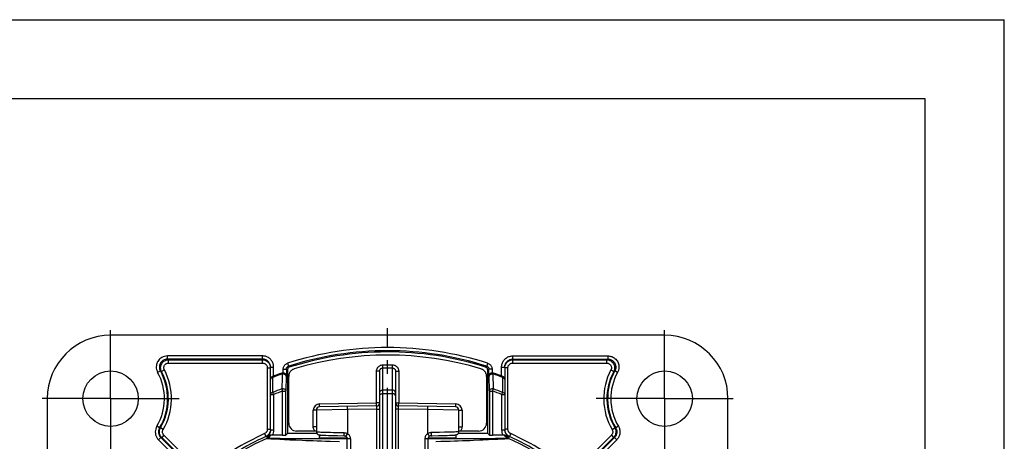
# Model space of a CAD drawing. Units: millimetres. Extents: x 0 to 420, y 0 to 297.
# Drawn here: x 296 to 420, y 244 to 297 of the extents above; entities that cross this region are included whole.
import ezdxf

# ---------------------------------------------------------------- set-up
doc = ezdxf.new("R2010")
doc.units = ezdxf.units.MM
doc.header["$LTSCALE"] = 23.1
doc.linetypes.add('CENTER', pattern=[0.6, 0.375, -0.075, 0.075, -0.075])
doc.layers.get('0').update_dxf_attribs({"linetype": 'CONTINUOUS'})
for name, color, linetype in [('AUSFORMSCHRAEGEN', 7, 'CONTINUOUS'), ('BEZUGSACHSEN', 7, 'CONTINUOUS'), ('RUNDUNGEN', 7, 'CONTINUOUS'), ('ZEICHNUNGSBEMASSUNGEN', 7, 'CONTINUOUS')]:
    doc.layers.add(name, color=color, linetype=linetype)
doc.styles.get("Standard").update_dxf_attribs({"font": 'txt', "width": 0.7})
doc.dimstyles.new('DIMSTYLE_2', dxfattribs={"dimtxt": 3.5, "dimasz": 3.5, "dimexe": 1.5, "dimexo": 0, "dimgap": 0.875, "dimtad": 1, "dimdec": 1, "dimlfac": 0.5, "dimdsep": 46, "dimtxsty": 'STANDARD', "dimblk": '_FILLED', "dimblk1": '_FILLED', "dimblk2": '_FILLED', "dimcen": 0.09, "dimclrt": 5, "dimadec": 3, "dimazin": 2, "dimtp": 0.2, "dimtm": 0.2, "dimtfac": 1, "dimtdec": 1, "dimtofl": 0, "dimtmove": 0, "dimatfit": 3, "dimldrblk": '_FILLED', "dimfxl": 1, "dimtolj": 1, "dimarcsym": 0})

# ---------------------------------------------------------------- blocks, each defined once
blk = doc.blocks.new('_FILLED')
at = {"color": 0, "linetype": 'BYBLOCK'}
blk.add_solid([(0, 0), (-1, 0.125), (-1, -0.125)], dxfattribs=at)
blk = doc.blocks.new('*D2')
at = {"layer": 'ZEICHNUNGSBEMASSUNGEN', "color": 2, "linetype": 'CONTINUOUS'}
for p, q in [((237.85, 258.2), (237.85, 269.38)), ((258.16, 254.12), (258.16, 269.38)), ((237.85, 267.88), (231.85, 267.88)), ((231.85, 267.88), (248, 267.88)), ((286.77, 267.88), (248, 267.88)), ((258.16, 267.88), (286.77, 267.88))]:
    blk.add_line(p, q, dxfattribs=at)
at = {"layer": 'ZEICHNUNGSBEMASSUNGEN', "color": 2, "linetype": 'CONTINUOUS', "xscale": 3.5, "yscale": 3.5, "zscale": 3.5}
blk.add_blockref('_FILLED', (237.85, 267.88), dxfattribs=at)
at = {"layer": 'ZEICHNUNGSBEMASSUNGEN', "color": 2, "linetype": 'CONTINUOUS', "xscale": 3.5, "yscale": 3.5, "zscale": 3.5, "rotation": 180}
blk.add_blockref('_FILLED', (258.16, 267.88), dxfattribs=at)
at = {"layer": 'ZEICHNUNGSBEMASSUNGEN', "color": 5, "linetype": 'CONTINUOUS', "insert": (260.52, 272.28), "char_height": 3.5, "width": 39.375, "attachment_point": 1, "line_spacing_factor": 0.9}
blk.add_mtext('\\Q15.0;10,2{\\ftxt.shx;\\W1.000000;\\H3.500000; }[.400]', dxfattribs=at)

msp = doc.modelspace()

# ---------------------------------------------------------------- linework, layer by layer
at = {"color": 7, "linetype": 'CONTINUOUS'}
for p, q in [((0, 297), (420, 297)), ((420, 0), (420, 297)), ((410, 287), (12.5, 287)), ((410, 10), (410, 287)), ((333.1624, 244.7506), (329.4461, 244.7506)), ((354.7319, 244.7506), (351.015, 244.7506))]:
    msp.add_line(p, q, dxfattribs=at)
for centre in [(307.089, 249.1506), (377.089, 249.1506)]:
    msp.add_circle(centre, 3.5, dxfattribs=at)
at = {"layer": 'AUSFORMSCHRAEGEN', "color": 7, "linetype": 'CONTINUOUS'}
for p, q in [((377.089, 257.1506), (307.089, 257.1506)), ((299.089, 249.1506), (299.089, 179.1506)), ((385.089, 179.1506), (385.089, 249.1506))]:
    msp.add_line(p, q, dxfattribs=at)
for centre, start, end in [((307.089, 249.1506), 90, 180), ((377.089, 249.1506), 0, 90)]:
    msp.add_arc(centre, 8, start, end, dxfattribs=at)
at = {"layer": 'BEZUGSACHSEN', "color": 7, "linetype": 'CENTER'}
for p, q in [((307.089, 249.1506), (307.089, 258.1506)), ((342.089, 214.1506), (342.089, 258.0506)), ((377.089, 249.1506), (377.089, 258.1506)), ((307.089, 249.1506), (298.089, 249.1506)), ((307.089, 249.1506), (307.089, 240.1506)), ((307.089, 249.1506), (316.089, 249.1506)), ((377.089, 249.1506), (368.089, 249.1506)), ((377.089, 249.1506), (386.089, 249.1506)), ((377.089, 249.1506), (377.089, 240.1506))]:
    msp.add_line(p, q, dxfattribs=at)
at = {"layer": 'RUNDUNGEN', "color": 9, "linetype": 'CONTINUOUS'}
for p, q in [((314.2587, 254.1437), (314.2587, 254.5437)), ((326.289, 254.5437), (314.2587, 254.5437)), ((314.3387, 254.0964), (314.2587, 254.1437)), ((326.289, 254.1437), (314.2587, 254.1437)), ((314.4119, 254.0527), (314.3387, 254.0964)), ((314.4119, 253.6528), (314.4119, 254.0527)), ((314.4119, 254.0527), (326.289, 254.0527)), ((326.289, 253.6528), (326.289, 254.5437)), ((357.889, 253.6528), (357.889, 254.5437)), ((357.889, 254.5437), (369.9194, 254.5437)), ((357.889, 254.1437), (369.9194, 254.1437)), ((357.889, 254.0527), (369.7662, 254.0527)), ((369.7662, 254.0527), (369.8393, 254.0964)), ((369.7662, 253.6528), (369.7662, 254.0527)), ((369.8393, 254.0964), (369.9194, 254.1437)), ((369.9194, 254.5437), (369.9194, 254.1437)), ((313.3852, 252.6573), (313.0358, 252.4627)), ((313.4605, 252.6186), (313.3852, 252.6573)), ((313.5295, 252.5826), (313.4605, 252.6186)), ((313.8825, 252.7707), (313.5295, 252.5826)), ((314.4119, 253.6528), (326.289, 253.6528)), ((326.889, 253.0527), (326.889, 245.2782)), ((326.889, 253.0527), (327.289, 253.0527)), ((327.289, 253.1434), (327.689, 253.1434)), ((327.689, 252.0041), (327.689, 253.1434)), ((328.896, 252.4157), (328.896, 252.8656)), ((328.896, 252.8656), (329.2959, 252.8656)), ((329.2959, 252.8656), (329.2959, 252.0181)), ((329.4461, 252.7557), (329.3073, 252.8573)), ((329.452, 253.6274), (329.5739, 253.2465)), ((329.5852, 253.2384), (329.5739, 253.2465)), ((340.689, 248.6262), (340.689, 252.6213)), ((341.089, 252.6213), (340.689, 252.6213)), ((341.489, 240.3299), (341.489, 253.4233)), ((341.489, 253.4233), (342.689, 253.4233)), ((341.489, 253.0243), (342.689, 253.0243)), ((342.689, 240.3299), (342.689, 253.4233)), ((343.089, 252.6213), (343.489, 252.6213)), ((343.489, 252.6213), (343.489, 248.6262)), ((354.4529, 253.137), (354.6042, 253.2465)), ((354.7261, 253.6274), (354.6042, 253.2465)), ((354.7319, 252.7558), (354.8822, 252.8656)), ((354.8822, 252.0181), (354.8822, 252.8656)), ((355.2821, 252.8656), (354.8822, 252.8656)), ((355.2821, 252.8656), (355.2821, 252.4157)), ((356.489, 252.0041), (356.489, 253.1434)), ((356.489, 253.1434), (356.889, 253.1434)), ((357.289, 253.0527), (356.889, 253.0527)), ((357.289, 245.2782), (357.289, 253.0527)), ((357.889, 253.6528), (369.7662, 253.6528)), ((370.2956, 252.7707), (370.6486, 252.5826)), ((370.6486, 252.5826), (370.7175, 252.6185)), ((370.7175, 252.6185), (370.7929, 252.6573)), ((371.1423, 252.4627), (370.7929, 252.6573)), ((327.5875, 251.8398), (327.5454, 251.9491)), ((327.5828, 249.9396), (327.5874, 251.8398)), ((328.7522, 252.3039), (328.7636, 252.2715)), ((328.7636, 252.2715), (328.8524, 252.2783)), ((328.8524, 252.2783), (328.9415, 252.2714)), ((329.2569, 252.0045), (329.2261, 250.1175)), ((329.2569, 252.0045), (329.2959, 252.0181)), ((354.8822, 252.0181), (354.9212, 252.0046)), ((354.952, 250.1175), (354.9212, 252.0046)), ((355.4145, 252.2715), (355.4531, 252.3821)), ((355.4498, 250.3828), (355.4145, 252.2715)), ((328.7283, 250.3828), (328.8261, 250.1174)), ((328.8261, 244.5237), (328.8261, 250.1177)), ((328.8261, 250.1174), (329.2261, 250.1174)), ((329.2261, 244.5305), (329.2261, 250.1175)), ((341.489, 250.2456), (342.689, 250.2456)), ((354.952, 250.1175), (354.952, 244.5305)), ((354.952, 250.1174), (355.3519, 250.1174)), ((355.3519, 250.1175), (355.3519, 244.5237)), ((327.289, 249.6775), (327.689, 249.6775)), ((327.6314, 249.8193), (327.5828, 249.9396)), ((327.689, 249.6773), (327.689, 245.1899)), ((341.489, 249.8019), (342.689, 249.8019)), ((356.5953, 249.9396), (356.489, 249.6775)), ((356.489, 249.6777), (356.489, 245.1899)), ((356.489, 249.6775), (356.889, 249.6775)), ((332.689, 245.5938), (332.689, 247.7004)), ((333.089, 247.7004), (332.689, 247.7004)), ((337.0192, 247.7621), (333.089, 247.7004)), ((333.4751, 248.5003), (340.689, 248.6262)), ((333.4821, 248.1003), (333.4751, 248.5003)), ((340.696, 247.8263), (337.0192, 247.7621)), ((337.0192, 247.7621), (337.0192, 244.7339)), ((340.696, 248.2263), (340.689, 248.6262)), ((341.089, 248.6262), (340.689, 248.6262)), ((340.6976, 247.9301), (340.696, 247.8263)), ((340.696, 247.8263), (340.696, 240.6262)), ((340.696, 247.8263), (341.089, 247.8263)), ((340.6986, 248.0265), (340.6976, 247.9301)), ((340.6989, 248.1092), (340.6986, 248.0265)), ((343.089, 248.6262), (343.489, 248.6262)), ((343.4821, 247.8263), (343.089, 247.8263)), ((343.4805, 247.93), (343.4795, 248.0264)), ((343.4821, 247.8263), (343.4805, 247.93)), ((343.4821, 248.2263), (343.489, 248.6262)), ((343.4821, 240.6262), (343.4821, 247.8263)), ((347.1589, 247.7621), (343.4821, 247.8263)), ((343.489, 248.6262), (350.703, 248.5003)), ((347.1589, 244.7339), (347.1589, 247.7621)), ((351.089, 247.7004), (347.1589, 247.7621)), ((350.696, 248.1003), (350.703, 248.5003)), ((351.089, 247.7004), (351.489, 247.7004)), ((351.489, 247.7004), (351.489, 245.5938)), ((313.2764, 245.4553), (312.9331, 245.6604)), ((313.3864, 245.4624), (313.2764, 245.4553)), ((313.7315, 245.2603), (313.3864, 245.4624)), ((326.889, 245.2782), (327.289, 245.2782)), ((327.689, 245.1899), (327.289, 245.1899)), ((333.089, 245.5938), (332.689, 245.5938)), ((351.089, 245.5938), (351.489, 245.5938)), ((356.889, 245.1899), (356.489, 245.1899)), ((357.289, 245.2782), (356.889, 245.2782)), ((370.4466, 245.2603), (370.7917, 245.4624)), ((370.7917, 245.4624), (370.9016, 245.4553)), ((371.245, 245.6604), (370.9016, 245.4553)), ((313.4279, 244.2357), (313.1451, 243.9529)), ((313.1451, 243.9529), (317.574, 239.5239)), ((313.5421, 244.2501), (313.4279, 244.2357)), ((313.4279, 244.2357), (317.8568, 239.8067)), ((313.8249, 244.5329), (313.5421, 244.2501)), ((317.8965, 239.8957), (313.5421, 244.2501)), ((318.1793, 240.1785), (313.8249, 244.5329)), ((326.5381, 244.7323), (326.7041, 244.3684)), ((326.705, 244.2805), (326.7041, 244.3684)), ((327.9321, 244.0587), (328.4533, 244.0309)), ((327.9702, 244.1477), (328.4991, 244.1423)), ((328.4533, 244.0309), (329.0559, 244.0007)), ((328.4991, 244.1423), (329.1217, 244.1376)), ((329.0559, 244.0007), (329.7346, 243.9688)), ((329.1217, 244.1376), (330.2183, 244.1318)), ((329.7346, 243.9688), (330.4862, 243.9355)), ((330.2183, 244.1318), (331.5057, 244.1275)), ((330.4862, 243.9355), (331.3116, 243.9014)), ((331.5057, 244.1275), (333.5396, 244.1238)), ((333.1907, 243.8322), (333.715, 243.8151)), ((333.5396, 244.1238), (336.989, 244.1221)), ((335.8505, 244.8778), (336.549, 244.8643)), ((336.9358, 244.6053), (336.8663, 244.4964)), ((337.0192, 244.7339), (336.9358, 244.6053)), ((337.3821, 244.0637), (336.989, 244.0637)), ((337.3821, 244.0637), (337.3821, 240.5683)), ((346.796, 244.0637), (346.796, 240.5683)), ((347.189, 244.0637), (346.796, 244.0637)), ((347.2422, 244.6053), (347.1589, 244.7339)), ((347.189, 244.1221), (349.5725, 244.1228)), ((349.2944, 244.9003), (348.6634, 244.8851)), ((349.5725, 244.1228), (351.797, 244.1255)), ((350.9873, 243.8322), (351.5487, 243.8516)), ((351.797, 244.1255), (353.2058, 244.129)), ((353.2058, 244.129), (354.4119, 244.1339)), ((354.4119, 244.1339), (355.1088, 244.138)), ((354.839, 243.9872), (355.4711, 244.018)), ((355.1088, 244.138), (355.7184, 244.1427)), ((355.4711, 244.018), (356.0244, 244.0466)), ((355.7184, 244.1427), (356.2354, 244.148)), ((356.0244, 244.0466), (356.4948, 244.0727)), ((356.2354, 244.148), (356.6556, 244.154)), ((356.4948, 244.0727), (356.8761, 244.0958)), ((356.9538, 244.4097), (356.8367, 244.5242)), ((356.8761, 244.0958), (357.153, 244.1151)), ((357.0709, 244.2936), (356.9538, 244.4097)), ((357.1158, 244.3759), (356.9968, 244.4915)), ((357.19, 244.174), (357.0709, 244.2936)), ((357.2349, 244.2588), (357.1158, 244.3759)), ((357.3559, 244.138), (357.2349, 244.2588)), ((357.4739, 244.3684), (357.4731, 244.2805)), ((357.64, 244.7323), (357.4739, 244.3684)), ((370.3532, 244.5329), (365.9988, 240.1785)), ((370.6359, 244.2501), (366.2816, 239.8957)), ((370.7502, 244.2357), (366.3213, 239.8067)), ((371.033, 243.9529), (366.6041, 239.5239)), ((370.3532, 244.5329), (370.6359, 244.2501)), ((370.6359, 244.2501), (370.7502, 244.2357)), ((371.033, 243.9529), (370.7502, 244.2357)), ((334.8146, 243.7822), (336.0231, 243.7511))]:
    msp.add_line(p, q, dxfattribs=at)
at = {"layer": 'RUNDUNGEN', "color": 7, "linetype": 'CONTINUOUS'}
for p, q in [((327.289, 245.1899), (327.289, 253.1434)), ((329.4461, 252.7588), (329.4461, 244.7506)), ((329.4477, 252.8073), (329.4473, 252.7992)), ((329.4482, 252.815), (329.4477, 252.8073)), ((329.4488, 252.8224), (329.4482, 252.815)), ((329.4494, 252.8298), (329.4488, 252.8224)), ((329.45, 252.837), (329.4494, 252.8298)), ((329.4507, 252.8437), (329.45, 252.837)), ((329.4513, 252.85), (329.4507, 252.8437)), ((329.452, 252.8559), (329.4513, 252.85)), ((329.4526, 252.8616), (329.452, 252.8559)), ((329.4533, 252.867), (329.4526, 252.8616)), ((329.454, 252.8724), (329.4533, 252.867)), ((329.4547, 252.8776), (329.454, 252.8724)), ((329.4554, 252.8827), (329.4547, 252.8776)), ((329.4561, 252.8878), (329.4554, 252.8827)), ((329.4569, 252.8929), (329.4561, 252.8878)), ((329.4576, 252.8979), (329.4569, 252.8929)), ((329.4585, 252.903), (329.4576, 252.8979)), ((329.4593, 252.9081), (329.4585, 252.903)), ((329.4602, 252.9133), (329.4593, 252.9081)), ((329.4611, 252.9185), (329.4602, 252.9133)), ((329.462, 252.9237), (329.4611, 252.9185)), ((329.463, 252.9291), (329.462, 252.9237)), ((329.4641, 252.9345), (329.463, 252.9291)), ((329.4652, 252.94), (329.4641, 252.9345)), ((329.4663, 252.9456), (329.4652, 252.94)), ((329.4675, 252.9513), (329.4663, 252.9456)), ((329.4688, 252.9572), (329.4675, 252.9513)), ((329.4701, 252.9631), (329.4688, 252.9572)), ((329.4715, 252.9691), (329.4701, 252.9631)), ((329.4729, 252.9753), (329.4715, 252.9691)), ((329.4744, 252.9815), (329.4729, 252.9753)), ((329.476, 252.9879), (329.4744, 252.9815)), ((329.4777, 252.9944), (329.476, 252.9879)), ((329.4794, 253.001), (329.4777, 252.9944)), ((329.4812, 253.0078), (329.4794, 253.001)), ((329.4831, 253.0146), (329.4812, 253.0078)), ((329.4851, 253.0215), (329.4831, 253.0146)), ((329.4872, 253.0286), (329.4851, 253.0215)), ((329.4893, 253.0357), (329.4872, 253.0286)), ((329.4916, 253.0431), (329.4893, 253.0357)), ((341.089, 240.6262), (341.089, 252.6213)), ((343.089, 252.6213), (343.089, 240.6262)), ((354.7319, 244.7506), (354.7319, 252.7558)), ((356.889, 253.1434), (356.889, 245.1899)), ((356.9291, 253.3329), (356.9622, 253.428)), ((328.8613, 252.4148), (328.896, 252.4157)), ((328.896, 252.4157), (328.9565, 252.4098)), ((328.9565, 252.4098), (329.0157, 252.3953)), ((329.589, 246.0504), (329.589, 251.953)), ((354.589, 251.953), (354.589, 246.0504)), ((333.089, 247.7004), (333.089, 244.981)), ((340.696, 248.2263), (333.4821, 248.1003)), ((350.696, 248.1003), (343.4821, 248.2263)), ((351.089, 244.981), (351.089, 247.7004)), ((326.9468, 244.3884), (326.705, 244.2805)), ((327.1813, 244.4915), (326.9468, 244.3884)), ((327.2533, 245.0133), (327.2236, 244.9223)), ((329.4461, 244.7506), (329.2261, 244.5305)), ((333.089, 245.0502), (330.5889, 245.0506)), ((333.489, 244.5728), (333.489, 244.3729)), ((333.6815, 244.5564), (333.7432, 244.5526)), ((333.7432, 244.5526), (333.8129, 244.5487)), ((336.989, 244.1676), (333.8018, 244.1677)), ((333.8129, 244.5487), (333.9332, 244.5425)), ((333.9332, 244.5425), (334.0734, 244.5361)), ((334.0734, 244.5361), (334.2925, 244.5271)), ((334.2925, 244.5271), (334.6196, 244.5153)), ((334.6196, 244.5153), (335.0897, 244.5006)), ((335.0897, 244.5006), (335.7383, 244.4833)), ((335.7383, 244.4833), (336.5951, 244.4644)), ((336.989, 234.7327), (336.989, 244.0637)), ((350.3763, 244.1677), (347.189, 244.1676)), ((347.189, 244.0637), (347.189, 234.7327)), ((348.5297, 244.4856), (349.1573, 244.5026)), ((349.1573, 244.5026), (349.6103, 244.517)), ((349.6103, 244.517), (349.925, 244.5286)), ((349.925, 244.5286), (350.136, 244.5374)), ((350.136, 244.5374), (350.2711, 244.5438)), ((350.2711, 244.5438), (350.3872, 244.5499)), ((350.5213, 244.1688), (350.3763, 244.1677)), ((350.3872, 244.5499), (350.4545, 244.5538)), ((350.4545, 244.5538), (350.5141, 244.5576)), ((350.5141, 244.5576), (350.5663, 244.5613)), ((350.689, 244.5728), (350.689, 244.3729)), ((353.5892, 245.0506), (351.089, 245.0502)), ((351.089, 244.9765), (351.089, 244.981)), ((354.952, 244.5305), (354.7319, 244.7506)), ((356.7049, 244.5237), (355.3519, 244.5237)), ((356.8367, 244.5242), (356.7049, 244.5237)), ((357.2304, 244.3888), (356.9968, 244.4915))]:
    msp.add_line(p, q, dxfattribs=at)
at = {"layer": 'RUNDUNGEN', "color": 9, "linetype": 'CONTINUOUS'}
for points in [[(314.2587, 254.5437), (314.0612, 254.5275), (313.8797, 254.4914), (313.7137, 254.4333), (313.5643, 254.3594), (313.4332, 254.2748), (313.3179, 254.1806), (313.2173, 254.0799), (313.1301, 253.9722), (313.0545, 253.8584), (312.9907, 253.7373), (312.9378, 253.6084), (312.8974, 253.4707), (312.87, 253.3227), (312.859, 253.165), (312.8667, 252.9964), (312.8966, 252.8212), (312.9535, 252.6438), (313.0358, 252.4627)], [(314.2587, 254.1437), (314.1186, 254.1339), (313.9883, 254.1066), (313.8695, 254.065), (313.7629, 254.0124), (313.6691, 253.9517), (313.5867, 253.8847), (313.5149, 253.8126), (313.4524, 253.7358), (313.3986, 253.6545), (313.3529, 253.5681), (313.3153, 253.4761), (313.2862, 253.3777), (313.2668, 253.2721), (313.2587, 253.1592), (313.2642, 253.0389), (313.2857, 252.9134), (313.3253, 252.7852), (313.3852, 252.6574)], [(313.5295, 252.5826), (313.4882, 252.6701), (313.4541, 252.7662), (313.4289, 252.8705), (313.4146, 252.9823), (313.4133, 253.1008), (313.4269, 253.2237), (313.4571, 253.3492), (313.5044, 253.4723), (313.5684, 253.5895), (313.6465, 253.696), (313.7347, 253.7883), (313.8301, 253.8659), (313.9289, 253.9282), (314.0292, 253.9765), (314.1292, 254.0118), (314.2271, 254.0354), (314.3217, 254.0486), (314.4119, 254.0527)], [(327.4807, 253.8784), (327.4208, 253.9675), (327.3539, 254.0525), (327.2801, 254.1323), (327.2004, 254.2064), (327.1152, 254.2738), (327.0257, 254.3341), (326.9329, 254.3867), (326.838, 254.4315), (326.7421, 254.4682), (326.6465, 254.4972), (326.5525, 254.5186), (326.4608, 254.5331), (326.3732, 254.5415), (326.289, 254.5437)], [(327.113, 253.7103), (327.0975, 253.7322), (327.0496, 253.7929), (326.9969, 253.8499), (326.94, 253.9028), (326.8792, 253.951), (326.8153, 253.994), (326.749, 254.0316), (326.6812, 254.0636), (326.6127, 254.0899), (326.5444, 254.1105), (326.4772, 254.1258), (326.4118, 254.1361), (326.349, 254.1419), (326.289, 254.1437)], [(327.689, 253.1434), (327.6868, 253.2282), (327.6784, 253.3161), (327.6638, 253.4077), (327.6425, 253.5015), (327.6136, 253.5966), (327.5772, 253.6918), (327.5328, 253.7861), (327.4807, 253.8784)], [(356.489, 253.1434), (356.4922, 253.243), (356.5036, 253.3451), (356.5232, 253.4504), (356.5515, 253.557), (356.5893, 253.6635), (356.6363, 253.7686), (356.6928, 253.8708), (356.7582, 253.9689), (356.832, 254.0614), (356.9135, 254.1477), (357.0019, 254.2265), (357.0959, 254.2973), (357.1945, 254.3591), (357.2961, 254.4119), (357.3993, 254.4551), (357.5026, 254.4892), (357.6044, 254.5143), (357.7036, 254.5313), (357.7983, 254.5412), (357.889, 254.5437)], [(357.0348, 253.6634), (357.0813, 253.7331), (357.134, 253.7993), (357.1922, 253.8608), (357.2553, 253.9172), (357.3225, 253.9677), (357.3929, 254.0119), (357.4655, 254.0495), (357.5392, 254.0805), (357.6129, 254.1048), (357.6857, 254.1228), (357.7565, 254.1349), (357.8244, 254.1416), (357.889, 254.1437)], [(369.7662, 254.0527), (369.864, 254.0479), (369.9661, 254.0325), (370.0711, 254.005), (370.1775, 253.9641), (370.2836, 253.9083), (370.3863, 253.837), (370.4829, 253.7498), (370.5689, 253.6488), (370.641, 253.5368), (370.6969, 253.4178), (370.7356, 253.2972), (370.7581, 253.1775), (370.7659, 253.062), (370.7609, 252.9519), (370.7448, 252.8483), (370.7196, 252.7519), (370.687, 252.6632), (370.6486, 252.5826)], [(369.9194, 254.5437), (370.0078, 254.5413), (370.1, 254.532), (370.196, 254.5161), (370.2953, 254.4923), (370.3972, 254.4597), (370.5008, 254.4173), (370.6054, 254.3641), (370.7094, 254.2996), (370.8119, 254.2222), (370.9102, 254.1329), (371.0021, 254.0309), (371.085, 253.9193), (371.1559, 253.7998), (371.2143, 253.676), (371.2586, 253.5515), (371.2902, 253.4279), (371.3097, 253.3078), (371.3185, 253.1915), (371.3178, 253.0802), (371.3089, 252.9741), (371.293, 252.8738), (371.271, 252.7795), (371.2441, 252.6914), (371.2131, 252.6093), (371.1793, 252.5331), (371.1423, 252.4627)], [(369.9194, 254.1437), (369.9824, 254.1417), (370.0484, 254.1354), (370.1171, 254.124), (370.188, 254.1071), (370.2608, 254.0838), (370.3349, 254.0535), (370.4096, 254.0156), (370.4839, 253.9694), (370.5572, 253.9143), (370.6274, 253.8504), (370.6932, 253.7777), (370.7523, 253.6978), (370.803, 253.6125), (370.8446, 253.524), (370.8763, 253.4351), (370.8988, 253.3468), (370.9126, 253.261), (370.9189, 253.178), (370.9184, 253.0984), (370.912, 253.0227), (370.9006, 252.951), (370.8849, 252.8837), (370.8657, 252.8207), (370.8435, 252.7621), (370.8191, 252.7076), (370.7929, 252.6573)], [(313.8825, 252.7707), (313.8571, 252.8234), (313.8372, 252.8809), (313.822, 252.9436), (313.8135, 253.0106), (313.8127, 253.0817), (313.8208, 253.1553), (313.8391, 253.2305), (313.8672, 253.3044), (313.9058, 253.3744), (313.9523, 253.4386), (314.0053, 253.4938), (314.0625, 253.5406), (314.1218, 253.578), (314.1821, 253.607), (314.242, 253.6282), (314.3009, 253.6424), (314.3574, 253.6507), (314.4119, 253.6528)], [(326.289, 253.6528), (326.3441, 253.6505), (326.3999, 253.6424), (326.4572, 253.6286), (326.5143, 253.6089), (326.57, 253.5828), (326.6235, 253.5509), (326.6736, 253.5132), (326.7197, 253.4705), (326.7607, 253.4234), (326.7965, 253.3728), (326.8263, 253.3196), (326.8503, 253.2649), (326.868, 253.2098), (326.8802, 253.1554), (326.8872, 253.1032), (326.889, 253.0527)], [(328.896, 252.8656), (328.9003, 252.9488), (328.9132, 253.0307), (328.9349, 253.1119), (328.965, 253.1907), (329.0035, 253.2661), (329.0498, 253.3372), (329.1036, 253.4032), (329.164, 253.4631), (329.2304, 253.516), (329.3013, 253.5614), (329.3749, 253.5985), (329.452, 253.6274)], [(329.2959, 252.8656), (329.298, 252.907), (329.3045, 252.9482), (329.3153, 252.9888), (329.3304, 253.0282), (329.3496, 253.0659), (329.3728, 253.1015), (329.3997, 253.1345), (329.4299, 253.1644), (329.4631, 253.1909), (329.4986, 253.2135), (329.5356, 253.2321), (329.5739, 253.2465)], [(340.689, 252.6213), (340.6962, 252.7275), (340.7166, 252.8298), (340.7504, 252.9292), (340.7968, 253.0233), (340.8551, 253.1103), (340.924, 253.189), (341.0025, 253.2579), (341.0893, 253.316), (341.1829, 253.3622), (341.2817, 253.3959), (341.3835, 253.4162), (341.489, 253.4233)], [(341.089, 252.6213), (341.0925, 252.6741), (341.1027, 252.7259), (341.1196, 252.7759), (341.1428, 252.8231), (341.1719, 252.8669), (341.2064, 252.9065), (341.2457, 252.9412), (341.2892, 252.9704), (341.336, 252.9937), (341.3855, 253.0106), (341.4368, 253.0209), (341.489, 253.0243)], [(342.689, 253.4233), (342.7944, 253.4162), (342.8961, 253.396), (342.995, 253.3623), (343.0887, 253.3161), (343.1754, 253.2579), (343.2541, 253.1891), (343.323, 253.1104), (343.3812, 253.0234), (343.4276, 252.9295), (343.4615, 252.8301), (343.4818, 252.7277), (343.489, 252.6213)], [(342.689, 253.0243), (342.7412, 253.0209), (342.7925, 253.0106), (342.842, 252.9937), (342.8889, 252.9704), (342.9323, 252.9412), (342.9717, 252.9065), (343.0062, 252.867), (343.0353, 252.8232), (343.0584, 252.776), (343.0753, 252.726), (343.0856, 252.6742), (343.089, 252.6213)], [(354.6042, 253.2465), (354.6429, 253.2319), (354.6802, 253.2132), (354.7156, 253.1905), (354.7485, 253.1641), (354.7785, 253.1343), (354.8053, 253.1014), (354.8286, 253.0657), (354.8479, 253.0278), (354.863, 252.9882), (354.8737, 252.9475), (354.8801, 252.9065), (354.8822, 252.8656)], [(354.7261, 253.6274), (354.804, 253.598), (354.8781, 253.5607), (354.9488, 253.5153), (355.0146, 253.4626), (355.0747, 253.403), (355.1283, 253.3372), (355.1747, 253.2658), (355.2134, 253.19), (355.2436, 253.1107), (355.2652, 253.0293), (355.278, 252.9479), (355.2821, 252.8656)], [(357.289, 253.0527), (357.2913, 253.1077), (357.2994, 253.1636), (357.3132, 253.2209), (357.3329, 253.2779), (357.359, 253.3337), (357.3909, 253.3872), (357.4286, 253.4373), (357.4712, 253.4833), (357.5183, 253.5244), (357.5689, 253.5602), (357.6222, 253.59), (357.6768, 253.614), (357.7319, 253.6317), (357.7863, 253.6439), (357.8385, 253.651), (357.889, 253.6528)], [(369.7662, 253.6528), (369.8253, 253.6503), (369.8862, 253.6406), (369.9493, 253.6241), (370.0131, 253.5996), (370.0768, 253.566), (370.1384, 253.5234), (370.1961, 253.4709), (370.2478, 253.4106), (370.2908, 253.3433), (370.3246, 253.2721), (370.3477, 253.1998), (370.3614, 253.1279), (370.3661, 253.0587), (370.3631, 252.9925), (370.3535, 252.9303), (370.3383, 252.8724), (370.3192, 252.8192), (370.2956, 252.7707)], [(327.289, 251.5758), (327.2985, 251.6342), (327.3268, 251.6916), (327.3724, 251.7426), (327.433, 251.7855), (327.5059, 251.8191), (327.5875, 251.8398)], [(328.725, 252.3821), (328.7253, 252.3788), (328.7293, 252.3697), (328.7357, 252.3534), (328.743, 252.3306), (328.7522, 252.3039)], [(328.7637, 252.2715), (328.7557, 251.8291), (328.7282, 250.3828)], [(328.9415, 252.2714), (329.0263, 252.2511), (329.1026, 252.2184), (329.1666, 252.1751), (329.2152, 252.1232), (329.2458, 252.0654), (329.2569, 252.0045)], [(354.9212, 252.0045), (354.9324, 252.0648), (354.9629, 252.1232), (355.0116, 252.1754), (355.0755, 252.2184), (355.1519, 252.2513), (355.2366, 252.2714), (355.3246, 252.2782), (355.4145, 252.2715)], [(356.6278, 251.9364), (356.6134, 251.899), (356.6033, 251.8719), (356.5906, 251.8398)], [(356.5906, 251.8398), (356.5913, 251.3944), (356.5928, 250.9291), (356.5944, 250.4441), (356.5954, 249.9396)], [(356.5906, 251.8398), (356.6722, 251.8184), (356.7451, 251.7855)], [(356.6327, 251.9491), (356.6311, 251.9461), (356.6278, 251.9364)], [(356.7451, 251.7855), (356.8058, 251.7425), (356.8513, 251.6916), (356.8795, 251.6351), (356.889, 251.5758)], [(329.2261, 250.1174), (329.2149, 250.1791), (329.1838, 250.2364), (329.1347, 250.2883), (329.0699, 250.3316), (328.9927, 250.364), (328.9072, 250.3839), (328.8174, 250.3895), (328.7283, 250.3828)], [(341.089, 249.8466), (341.0967, 249.9244), (341.1195, 249.9993), (341.1565, 250.0683), (341.2062, 250.1287), (341.2668, 250.1784), (341.336, 250.2152), (341.411, 250.2379), (341.489, 250.2456)], [(343.089, 249.8466), (343.0814, 249.9244), (343.0586, 249.9993), (343.0216, 250.0683), (342.9719, 250.1287), (342.9113, 250.1784), (342.8421, 250.2152), (342.7671, 250.2379), (342.689, 250.2456)], [(355.4498, 250.3828), (355.3605, 250.3903), (355.2709, 250.3839), (355.1853, 250.364), (355.1082, 250.3316), (355.0434, 250.2883), (354.9943, 250.2364), (354.9633, 250.1785), (354.952, 250.1174)], [(355.3519, 250.1174), (355.3712, 250.1679), (355.3888, 250.2174)], [(355.3888, 250.2174), (355.4222, 250.308), (355.4363, 250.3475), (355.4498, 250.3828)], [(327.5828, 249.9396), (327.5023, 249.9179), (327.4305, 249.8849), (327.3708, 249.8422), (327.3261, 249.7918), (327.2984, 249.736), (327.289, 249.6775)], [(327.689, 249.6775), (327.6694, 249.7263), (327.6314, 249.8193)], [(341.089, 249.4916), (341.0967, 249.5521), (341.1195, 249.6103), (341.1565, 249.664), (341.2062, 249.711), (341.2668, 249.7496), (341.336, 249.7782), (341.411, 249.7959), (341.489, 249.8019)], [(343.089, 249.4916), (343.0814, 249.5521), (343.0586, 249.6103), (343.0216, 249.664), (342.9719, 249.711), (342.9113, 249.7496), (342.8421, 249.7782), (342.7671, 249.7959), (342.689, 249.8019)], [(356.889, 249.6775), (356.8795, 249.7368), (356.852, 249.7918), (356.8072, 249.842), (356.7476, 249.8849), (356.6767, 249.9177), (356.5953, 249.9396)], [(337.0192, 247.7621), (337.0171, 247.9152), (337.0165, 247.9843), (337.0163, 248.0449), (337.0165, 248.0946), (337.0171, 248.1316), (337.018, 248.1544), (337.0192, 248.1621)], [(340.696, 248.2263), (340.6969, 248.2228), (340.6976, 248.2126), (340.6982, 248.1958), (340.6986, 248.1727), (340.6988, 248.1436), (340.6989, 248.1092)], [(343.4795, 248.0264), (343.4792, 248.1092), (343.4793, 248.1436), (343.4795, 248.1727), (343.4799, 248.1958), (343.4805, 248.2126), (343.4812, 248.2228), (343.4821, 248.2263)], [(347.1616, 247.9843), (347.1617, 248.0449), (347.1616, 248.0946), (347.161, 248.1316), (347.1601, 248.1544), (347.1589, 248.1621)], [(347.1589, 247.7621), (347.1601, 247.8401), (347.1616, 247.9843)], [(312.9331, 245.6604), (312.8479, 245.4924), (312.7865, 245.3186), (312.7488, 245.1375), (312.7351, 244.9535), (312.7459, 244.7697), (312.7806, 244.5888), (312.839, 244.4137), (312.9199, 244.2474), (313.0218, 244.0943), (313.1451, 243.9529)], [(313.2764, 245.4553), (313.216, 245.3369), (313.1719, 245.2119), (313.1448, 245.0826), (313.135, 244.951), (313.1426, 244.8195), (313.1674, 244.69), (313.2092, 244.5647), (313.2672, 244.4458), (313.3405, 244.3355), (313.4279, 244.2357)], [(313.5421, 244.2501), (313.4718, 244.3283), (313.4084, 244.416), (313.3532, 244.5133), (313.3085, 244.6181), (313.2758, 244.7284), (313.256, 244.842), (313.2493, 244.9565), (313.2556, 245.0693), (313.2741, 245.1783), (313.3033, 245.2813), (313.3413, 245.376), (313.3864, 245.4624)], [(313.8249, 244.5329), (313.7823, 244.58), (313.7447, 244.6324), (313.7117, 244.6909), (313.6848, 244.7536), (313.6653, 244.8198), (313.6532, 244.8879), (313.6494, 244.9565), (313.653, 245.0243), (313.6642, 245.0897), (313.6816, 245.1515), (313.7039, 245.2082), (313.7315, 245.2603)], [(326.889, 245.2782), (326.8871, 245.2264), (326.8798, 245.1735), (326.8675, 245.1191), (326.8497, 245.0645), (326.8261, 245.0108), (326.797, 244.9589), (326.7626, 244.9099), (326.7237, 244.8645), (326.6808, 244.8238), (326.6349, 244.7879), (326.5875, 244.7574), (326.5381, 244.7323)], [(327.689, 245.1899), (327.6777, 245.0141), (327.6458, 244.8445), (327.5933, 244.681), (327.5204, 244.5237)], [(332.9017, 245.0506), (332.8396, 245.1267), (332.7877, 245.2089), (332.7458, 245.2979), (332.7149, 245.3922), (332.6961, 245.4907), (332.689, 245.5938)], [(351.489, 245.5938), (351.4825, 245.4932), (351.4642, 245.3961), (351.4341, 245.3023), (351.3925, 245.2129), (351.34, 245.1292), (351.2764, 245.0506)], [(356.489, 245.1899), (356.5002, 245.015), (356.532, 244.8457), (356.5845, 244.6819), (356.6577, 244.5237)], [(357.64, 244.7323), (357.5907, 244.7573), (357.5435, 244.7877), (357.4977, 244.8235), (357.4548, 244.8641), (357.4159, 244.9094), (357.3814, 244.9583), (357.3523, 245.0102), (357.3286, 245.064), (357.3107, 245.1186), (357.2983, 245.1732), (357.291, 245.2262), (357.289, 245.2782)], [(370.4466, 245.2603), (370.4759, 245.2042), (370.4989, 245.1442), (370.5161, 245.0795), (370.5263, 245.0121), (370.5286, 244.9433), (370.5231, 244.8744), (370.5096, 244.8069), (370.4891, 244.7422), (370.4617, 244.6816), (370.4292, 244.626), (370.3932, 244.5765), (370.3532, 244.5329)], [(370.7917, 245.4624), (370.8398, 245.3694), (370.8789, 245.2689), (370.9077, 245.1611), (370.9246, 245.0487), (370.9285, 244.9338), (370.9192, 244.819), (370.8968, 244.7065), (370.8623, 244.5987), (370.817, 244.4977), (370.7626, 244.4051), (370.7017, 244.3227), (370.6359, 244.2501)], [(370.9016, 245.4553), (370.9344, 245.3959), (370.964, 245.3324), (370.9898, 245.2647), (371.0111, 245.1935), (371.0273, 245.1195), (371.038, 245.0434), (371.0428, 244.9659), (371.0416, 244.8877), (371.0342, 244.8097), (371.0208, 244.7326), (371.0015, 244.6572), (370.9768, 244.5845), (370.947, 244.515), (370.913, 244.4495), (370.8755, 244.3885), (370.8352, 244.3324), (370.7933, 244.2815), (370.7502, 244.2357)], [(371.245, 245.6604), (371.2913, 245.5771), (371.3323, 245.4883), (371.3684, 245.3935), (371.3982, 245.294), (371.4209, 245.1903), (371.4359, 245.0837), (371.4426, 244.9752), (371.4409, 244.8657), (371.4305, 244.7565), (371.4118, 244.6485), (371.3847, 244.5431), (371.3501, 244.4411), (371.3084, 244.344), (371.2609, 244.2522), (371.2083, 244.1669), (371.152, 244.0883), (371.0938, 244.017), (371.033, 243.9529)], [(327.2607, 244.9535), (327.2484, 244.9077), (327.1985, 244.7742), (327.1302, 244.6491), (327.0445, 244.5347), (326.9435, 244.4338), (326.8296, 244.3485), (326.705, 244.2805)], [(327.1813, 244.4915), (327.0951, 244.408), (327.0065, 244.3212), (326.9155, 244.2313), (326.8222, 244.138)], [(326.9881, 244.174), (326.9596, 244.173), (326.9312, 244.1699), (326.9032, 244.1649), (326.8756, 244.1578), (326.8485, 244.1488), (326.8222, 244.1379)], [(326.8222, 244.138), (326.8324, 244.1339), (326.8714, 244.1288), (326.9392, 244.1223), (327.0362, 244.1142), (327.1627, 244.1052), (327.3171, 244.0949), (327.4981, 244.0837), (327.9321, 244.0587)], [(327.3414, 244.5242), (327.2565, 244.4415), (327.1694, 244.3555), (327.0799, 244.2664), (326.9881, 244.174)], [(326.9881, 244.174), (326.9994, 244.1706), (327.0431, 244.1672), (327.1194, 244.1637), (327.2279, 244.1603), (327.3692, 244.157), (327.5411, 244.1537), (327.9702, 244.1477)], [(331.3116, 243.9014), (331.7529, 243.8841), (332.2139, 243.8667), (332.6946, 243.8493), (333.1907, 243.8322)], [(333.089, 244.981), (333.1051, 244.9751), (333.1532, 244.9687), (333.233, 244.962), (333.3438, 244.9549), (333.4847, 244.9475), (333.6546, 244.9399), (333.8522, 244.9321), (334.0757, 244.9241), (334.3235, 244.9162), (334.5935, 244.9082), (334.8837, 244.9003), (335.1915, 244.8926), (335.8505, 244.8778)], [(333.715, 243.8151), (334.2531, 243.7983), (334.8146, 243.7822)], [(336.549, 244.8643), (336.5485, 244.7856), (336.5502, 244.7099), (336.5539, 244.6403), (336.5596, 244.5794), (336.5669, 244.5298), (336.5757, 244.4932), (336.5855, 244.4711), (336.5951, 244.4644)], [(336.549, 244.8643), (336.676, 244.8535), (336.7968, 244.8281), (336.9113, 244.7882), (337.0192, 244.7339)], [(336.8663, 244.4964), (336.8402, 244.4548), (336.8213, 244.4239), (336.8103, 244.4051), (336.8076, 244.3989)], [(337.0192, 244.7339), (337.0987, 244.6746), (337.1695, 244.6068), (337.2322, 244.5297), (337.2851, 244.4455), (337.3268, 244.3557), (337.3573, 244.2613), (337.3756, 244.1642), (337.3821, 244.0637)], [(347.1589, 244.7339), (347.0788, 244.674), (347.0077, 244.6059), (346.9453, 244.529), (346.8928, 244.4451), (346.8511, 244.3552), (346.8207, 244.2608), (346.8024, 244.1639), (346.796, 244.0637)], [(347.6291, 244.8643), (347.5446, 244.8591), (347.4622, 244.8471), (347.3814, 244.8281), (347.3035, 244.8027), (347.2294, 244.7713), (347.1589, 244.7339)], [(347.3705, 244.3989), (347.3678, 244.4051), (347.3568, 244.4239), (347.3379, 244.4548), (347.3118, 244.4964), (347.2422, 244.6053)], [(347.583, 244.4644), (347.5926, 244.4711), (347.6024, 244.4932), (347.6112, 244.5298), (347.6185, 244.5794), (347.6242, 244.6403), (347.6279, 244.7099), (347.6296, 244.7856), (347.6291, 244.8643)], [(348.6634, 244.8851), (347.9819, 244.8709), (347.6291, 244.8643)], [(348.1592, 243.7473), (348.7976, 243.7664), (349.4045, 243.7833), (349.9774, 243.8001), (350.5228, 243.817), (350.9873, 243.8322)], [(351.089, 244.981), (351.073, 244.9751), (351.0248, 244.9687), (350.9451, 244.962), (350.8343, 244.9549), (350.6934, 244.9475), (350.5235, 244.9399), (350.3259, 244.9321), (350.1024, 244.9241), (349.8546, 244.9162), (349.5846, 244.9082), (349.2944, 244.9003)], [(351.5487, 243.8516), (352.0296, 243.8691), (352.4898, 243.8866), (352.9296, 243.9039), (353.7502, 243.938)], [(353.7502, 243.938), (354.1318, 243.9548), (354.839, 243.9872)], [(356.6556, 244.154), (356.8246, 244.1573), (356.9632, 244.1606), (357.0677, 244.1641), (357.14, 244.1675), (357.1809, 244.1708), (357.19, 244.174)], [(356.9228, 244.9321), (356.9296, 244.908), (356.9795, 244.7743), (357.0479, 244.6491), (357.1336, 244.5346), (357.2347, 244.4336), (357.3486, 244.3484), (357.4731, 244.2805)], [(357.153, 244.1151), (357.2467, 244.1231), (357.3111, 244.1293), (357.3475, 244.1338), (357.3559, 244.138)], [(357.19, 244.174), (357.2185, 244.173), (357.2468, 244.1699), (357.2749, 244.1649), (357.3025, 244.1579), (357.3296, 244.1489), (357.3559, 244.138)]]:
    msp.add_lwpolyline(points, dxfattribs=at)
at = {"layer": 'RUNDUNGEN', "color": 7, "linetype": 'CONTINUOUS'}
for points in [[(326.289, 254.0527), (326.3802, 254.0485), (326.4738, 254.0355), (326.5693, 254.0126), (326.6644, 253.9796), (326.7574, 253.9362), (326.8466, 253.8828), (326.9302, 253.8201), (327.007, 253.7488), (327.0755, 253.6703), (327.135, 253.5859), (327.1848, 253.4972), (327.2245, 253.4061)], [(356.9622, 253.428), (357.0055, 253.5211), (357.0589, 253.6102), (357.1217, 253.6939), (357.1929, 253.7706), (357.2714, 253.8392), (357.3558, 253.8987), (357.4445, 253.9485), (357.5356, 253.9882), (357.6273, 254.0179), (357.7179, 254.0379), (357.8053, 254.0492), (357.889, 254.0527)], [(327.289, 253.1434), (327.2872, 253.2038), (327.2814, 253.2668), (327.2711, 253.3322), (327.2558, 253.3992), (327.2352, 253.4672), (327.2091, 253.5353), (327.1774, 253.6027), (327.1401, 253.6686), (327.113, 253.7103)], [(327.2245, 253.4061), (327.2542, 253.3144), (327.2743, 253.2238), (327.2855, 253.1364)], [(329.4473, 252.7992), (329.4471, 252.7949), (329.4469, 252.7903), (329.4467, 252.7852), (329.4465, 252.7795), (329.4463, 252.7733), (329.4462, 252.7664), (329.4461, 252.7588)], [(329.5852, 253.2384), (329.5798, 253.2309), (329.5747, 253.2233), (329.5697, 253.2158), (329.565, 253.2083), (329.5605, 253.2008), (329.5561, 253.1934), (329.552, 253.1861), (329.548, 253.1788), (329.5442, 253.1716), (329.5406, 253.1646), (329.5371, 253.1576), (329.5338, 253.1508), (329.5306, 253.1441), (329.5276, 253.1376), (329.5248, 253.1312), (329.522, 253.125), (329.5195, 253.1189), (329.517, 253.113), (329.5146, 253.1073), (329.5124, 253.1017), (329.5103, 253.0963), (329.5083, 253.0911), (329.5064, 253.086), (329.5046, 253.0811), (329.5029, 253.0763), (329.5012, 253.0717), (329.4996, 253.0673), (329.4982, 253.0629), (329.4967, 253.0587), (329.4954, 253.0547), (329.4941, 253.0507), (329.4916, 253.0431)], [(330.3, 252.9102), (330.2243, 252.884), (330.1514, 252.8521), (330.0811, 252.8143), (330.014, 252.7711), (329.9506, 252.7226), (329.8912, 252.6693), (329.8363, 252.6113), (329.7862, 252.5492), (329.7412, 252.4833), (329.7016, 252.414), (329.6677, 252.3417), (329.6396, 252.267), (329.6176, 252.1903), (329.6018, 252.1121), (329.5923, 252.0331), (329.589, 251.953)], [(354.589, 251.953), (354.5858, 252.0331), (354.5763, 252.1121), (354.5605, 252.1903), (354.5385, 252.267), (354.5104, 252.3417), (354.4765, 252.414), (354.4369, 252.4833), (354.3919, 252.5492), (354.3417, 252.6113), (354.2868, 252.6693), (354.2275, 252.7226), (354.1641, 252.7711), (354.097, 252.8143), (354.0266, 252.8521), (353.9538, 252.884), (353.8781, 252.9102)], [(354.7319, 252.7558), (354.7269, 252.819), (354.7124, 252.8793), (354.6881, 252.9377), (354.655, 252.9917), (354.6132, 253.0399), (354.5647, 253.0811), (354.5115, 253.1133), (354.4529, 253.137)], [(356.889, 253.1434), (356.8916, 253.2143), (356.8995, 253.2875), (356.9134, 253.3627), (356.9337, 253.4389), (356.9606, 253.515), (356.9943, 253.5901), (357.0348, 253.6634)], [(356.889, 253.0527), (356.8932, 253.1438), (356.9063, 253.2374), (356.9291, 253.3329)], [(329.2569, 252.0045), (329.2458, 252.0978), (329.2123, 252.1881), (329.1588, 252.2669), (329.0884, 252.3307), (329.0049, 252.3761), (328.9129, 252.4006), (328.8172, 252.4025), (328.725, 252.3821)], [(328.7573, 252.3934), (328.792, 252.4037), (328.8266, 252.4108), (328.8613, 252.4148)], [(329.0157, 252.3953), (329.0722, 252.3719), (329.1246, 252.3403), (329.1717, 252.3014)], [(329.1717, 252.3014), (329.2125, 252.2556), (329.2463, 252.2038), (329.2722, 252.1465), (329.2892, 252.0848), (329.2959, 252.0181)], [(354.8822, 252.0181), (354.8889, 252.0848), (354.9059, 252.1465), (354.9318, 252.2038), (354.9656, 252.2556), (355.0064, 252.3014)], [(355.4531, 252.3821), (355.3598, 252.4027), (355.2651, 252.4006), (355.1735, 252.3762), (355.0897, 252.3307), (355.0193, 252.2669), (354.9658, 252.1881), (354.9324, 252.0987), (354.9212, 252.0045)], [(355.0064, 252.3014), (355.0535, 252.3403), (355.1059, 252.3719), (355.1624, 252.3953)], [(355.1624, 252.3953), (355.2216, 252.4098), (355.2821, 252.4157)], [(355.2821, 252.4157), (355.3169, 252.4148), (355.3516, 252.4108), (355.3863, 252.4037), (355.4208, 252.3934)], [(327.2854, 245.1924), (327.2737, 245.1039), (327.2533, 245.0133)], [(327.289, 245.1899), (327.2788, 245.0472), (327.2607, 244.9535)], [(356.889, 245.1899), (356.8992, 245.0475), (356.9228, 244.9321)], [(356.9549, 244.9214), (356.925, 245.0124), (356.9045, 245.1033), (356.8928, 245.192)], [(327.2236, 244.9223), (327.1843, 244.8327), (327.1358, 244.7462), (327.0785, 244.6644), (327.0135, 244.5889), (326.942, 244.5208), (326.8655, 244.4611), (326.786, 244.4104), (326.7041, 244.3684)], [(327.3414, 244.5242), (327.312, 244.5233), (327.2838, 244.5204), (327.2565, 244.5156), (327.2303, 244.509), (327.2053, 244.501), (327.1813, 244.4915)], [(328.8261, 244.5237), (327.384, 244.524), (327.3414, 244.5242)], [(333.0891, 244.981), (333.0896, 244.9591), (333.1009, 244.8841), (333.1247, 244.8156), (333.1583, 244.7556), (333.1989, 244.7052), (333.244, 244.6641), (333.2894, 244.6334), (333.3309, 244.6123), (333.3668, 244.5984), (333.3944, 244.59), (333.4164, 244.5847), (333.4353, 244.5809), (333.4519, 244.578), (333.4682, 244.5755), (333.4844, 244.5734), (333.5013, 244.5713), (333.5191, 244.5694), (333.538, 244.5675), (333.5582, 244.5657), (333.5797, 244.5638), (333.6026, 244.562), (333.6272, 244.5602), (333.6815, 244.5564)], [(333.4774, 244.1745), (333.4798, 244.1957), (333.482, 244.2178), (333.4839, 244.2408), (333.4856, 244.2648), (333.487, 244.29), (333.4881, 244.3163), (333.4888, 244.344), (333.489, 244.3729)], [(333.8018, 244.1677), (333.6568, 244.1688), (333.5952, 244.1696), (333.5453, 244.1707), (333.508, 244.1719), (333.4857, 244.1732), (333.4774, 244.1745)], [(336.596, 244.4645), (336.6526, 244.4592), (336.7074, 244.4462), (336.7594, 244.4259), (336.8076, 244.3989)], [(336.8076, 244.3989), (336.8472, 244.3694), (336.883, 244.3351), (336.9144, 244.2965), (336.9407, 244.2543), (336.9616, 244.2094), (336.9767, 244.1622), (336.9859, 244.1134), (336.989, 244.0637)], [(347.3705, 244.3989), (347.3307, 244.3693), (347.2949, 244.3349), (347.2636, 244.2964), (347.2374, 244.2543), (347.2165, 244.2093), (347.2013, 244.162), (347.1921, 244.1132), (347.189, 244.0637)], [(347.5821, 244.4645), (347.5444, 244.4619), (347.5072, 244.4558), (347.4709, 244.4463), (347.4358, 244.4335), (347.4022, 244.4177), (347.3705, 244.3989)], [(347.583, 244.4644), (347.6993, 244.4668), (348.5297, 244.4856)], [(350.7007, 244.1745), (350.6924, 244.1732), (350.6701, 244.1719), (350.6328, 244.1707), (350.5829, 244.1696), (350.5213, 244.1688)], [(350.5663, 244.5613), (350.5899, 244.5631), (350.6119, 244.565), (350.6324, 244.5668), (350.6516, 244.5687), (350.6697, 244.5706), (350.6869, 244.5725), (350.7032, 244.5746), (350.7194, 244.5769), (350.7356, 244.5796), (350.7532, 244.5829), (350.7728, 244.5873), (350.7972, 244.5939), (350.8286, 244.6046), (350.8669, 244.6216), (350.9126, 244.6485), (350.9609, 244.687), (351.0074, 244.7384), (351.0468, 244.8018), (351.0747, 244.8748), (351.0881, 244.9534), (351.089, 244.9765)], [(350.689, 244.3729), (350.6894, 244.3396), (350.6903, 244.3063), (350.6919, 244.2732), (350.6942, 244.2402), (350.6971, 244.2073), (350.7007, 244.1745)], [(356.9968, 244.4915), (356.9728, 244.501), (356.9478, 244.5091), (356.9216, 244.5156), (356.8943, 244.5204), (356.8661, 244.5233), (356.8367, 244.5242)], [(357.4739, 244.3684), (357.3924, 244.4102), (357.313, 244.4607), (357.2367, 244.5203), (357.1652, 244.5882), (357.1002, 244.6636), (357.0429, 244.7453), (356.9942, 244.8318), (356.9549, 244.9214)], [(357.4731, 244.2805), (357.3908, 244.3174), (357.2304, 244.3888)]]:
    msp.add_lwpolyline(points, dxfattribs=at)
at = {"layer": 'RUNDUNGEN', "color": 9, "linetype": 'CONTINUOUS'}
for centre, radius, start, end in [((342.089, 214.1506), 41.4502, 72.249443, 107.750557), ((342.089, 214.1506), 41.0502, 72.249443, 107.750557), ((307.089, 249.1506), 7.2069, 329.153495, 29.116619), ((307.089, 249.1506), 7.2979, 329.643655, 28.052718), ((307.089, 249.1506), 7.6978, 329.643655, 28.052718), ((377.089, 249.1506), 7.6978, 151.947282, 210.356345), ((377.089, 249.1506), 7.2979, 151.947282, 210.356345), ((377.089, 249.1506), 7.2069, 150.883381, 210.846505), ((307.089, 249.1506), 6.8069, 329.153495, 29.116619), ((342.089, 214.1506), 40.3828, 109.26734, 111.045146), ((342.089, 214.1506), 40.3828, 68.954972, 70.732563), ((377.089, 249.1506), 6.8069, 150.883381, 210.846505), ((342.089, 214.1506), 38.6172, 110.241748, 112.064012), ((342.089, 214.1506), 38.3343, 110.241484, 112.06412), ((342.089, 214.1506), 38.3343, 67.936114, 69.7584), ((342.089, 214.1506), 38.6172, 67.93583, 69.758407), ((333.489, 247.7004), 0.8, 91, 180), ((350.689, 247.7004), 0.8, 0, 89), ((342.089, 210.6506), 36.8033, 114.508209, 65.491791), ((342.089, 210.6506), 37.4619, 114.526457, 128.099927), ((342.089, 210.6506), 37.4619, 51.900073, 65.473543)]:
    msp.add_arc(centre, radius, start, end, dxfattribs=at)
at = {"layer": 'RUNDUNGEN', "color": 7, "linetype": 'CONTINUOUS'}
for centre, radius, start, end in [((342.089, 214.1506), 40.9, 72.404502, 107.929626), ((342.089, 213.8506), 40.8, 73.205048, 106.794951), ((327.689, 251.5758), 0.4, 111.045072, 180), ((342.089, 214.1506), 40.5, 109.267385, 111.045072), ((342.089, 214.1506), 40.5, 68.954928, 70.732643), ((356.489, 251.5758), 0.4, 0, 68.954928), ((333.489, 247.7004), 0.4, 91, 180), ((340.689, 248.6262), 0.4, 271.000017, 0.000959), ((343.489, 248.6262), 0.4, 180, 269), ((350.689, 247.7004), 0.4, 359.999973, 88.998446), ((342.089, 210.6506), 37.0619, 114.526457, 128.099927), ((342.089, 210.6506), 37.0619, 51.900073, 65.473543)]:
    msp.add_arc(centre, radius, start, end, dxfattribs=at)
for centre, major_axis, ratio, start_param, end_param in [((330.5892, 246.0507), (0.7073, 0.7073), 0.99969546, 2.35634678, 3.92683852), ((353.5889, 246.0507), (0.7073, -0.7073), 0.99969546, -0.78524587, 0.78524587), ((328.8261, 244.5306), (0.4, 0), 0.01745506, -1.57079633, -0.01745329), ((355.3519, 244.5306), (0.4, 0), 0.01745506, -3.12413936, -1.57079633)]:
    msp.add_ellipse(centre, major_axis=major_axis, ratio=ratio, start_param=start_param, end_param=end_param, dxfattribs=at)

# ---------------------------------------------------------------- dimensions: what is measured, and where the dimension line sits
at = {"layer": 'ZEICHNUNGSBEMASSUNGEN', "color": 2, "linetype": 'CONTINUOUS'}
dim = msp.add_linear_dim(base=(258.1577, 267.8771), p1=(237.8511, 258.2023), p2=(258.1577, 254.1241), dimstyle='DIMSTYLE_2', dxfattribs=at)
dim.commit()
dim.dimension.update_dxf_attribs({"geometry": '*D2', "text_midpoint": (273.6405, 267.8771), "dimtype": 160})

doc.saveas('drawing.dxf')
